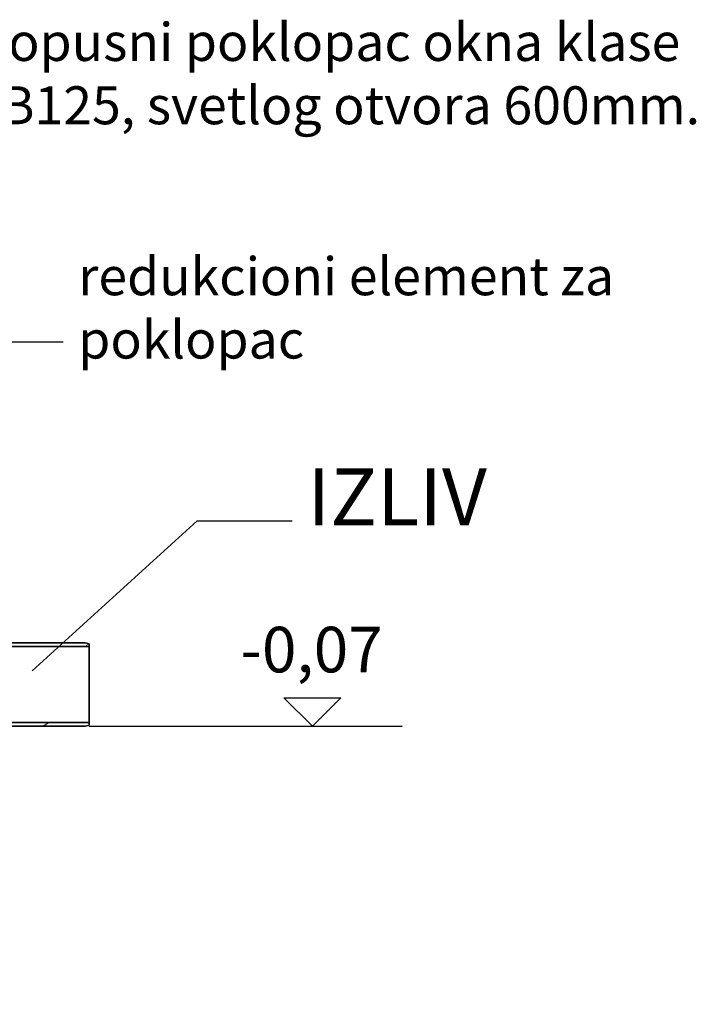
# Model space of a CAD drawing. Units: millimetres. Extents: x 3554 to 23631, y -2434 to 8253.
# Drawn here: x 6672 to 7563, y 2990 to 4286 of the extents above; entities that cross this region are included whole.
import ezdxf

# ---------------------------------------------------------------- set-up
doc = ezdxf.new("R2010")
doc.units = ezdxf.units.MM
doc.layers.add('kote', color=152, linetype='Continuous')
doc.layers.add('tekst', color=152, linetype='Continuous')
doc.layers.add('Viditelná (ISO)', color=7, linetype='Continuous', lineweight=35)
doc.layers.add('Šrafy (ISO)', color=152, linetype='Continuous', lineweight=9)
doc.styles.get("Standard").update_dxf_attribs({"font": 'trebuc.ttf'})
doc.dimstyles.new('ACO kote$7', dxfattribs={"dimtxt": 75, "dimasz": 125, "dimexe": 15, "dimexo": 15, "dimgap": 20, "dimtad": 1, "dimdec": 0, "dimrnd": 1, "dimzin": 12, "dimdsep": 46, "dimtxsty": 'Standard', "dimcen": 20, "dimadec": 0, "dimazin": 0, "dimtfac": 1, "dimtdec": 0, "dimtofl": 0, "dimtmove": 0, "dimatfit": 3, "dimldrblk": 'NONE', "dimfxl": 1, "dimtolj": 1, "dimtzin": 0, "dimarcsym": 0})

msp = doc.modelspace()

# ---------------------------------------------------------------- hatches: boundary and pattern name
at = {"layer": 'Šrafy (ISO)'}
h = msp.add_hatch(dxfattribs=at)
h.set_pattern_fill('ANSI31', color=256, scale=508, angle=-15, style=0)
h.set_pattern_definition([(30, (3958.66, -1601.06), (-31.75, 54.9926), [])])
h.paths.add_polyline_path([(6558.4, 3610.9), (6558.4, 3624.9), (6553.4, 3623.8), (6553.4, 3610.9)])
edge = h.paths.add_edge_path()
edge.add_line((6611.4, 3465.9), (6574.1, 3465.9))
edge.add_line((6574.1, 3465.9), (6566.1, 3465.9))
edge.add_line((6566.1, 3465.9), (6564.4, 3465.9))
edge.add_ellipse((6564.4, 3471.9), major_axis=(-6, 0), ratio=1, start_angle=0, end_angle=90, ccw=False)
edge.add_line((6558.4, 3471.9), (6558.4, 3598.9))
edge.add_line((6558.4, 3598.9), (6553.4, 3598.9))
edge.add_line((6553.4, 3598.9), (6553.4, 3471.9))
edge.add_ellipse((6564.4, 3471.9), major_axis=(-11, 0), ratio=1, start_angle=0, end_angle=90)
edge.add_line((6564.4, 3460.9), (6566.1, 3460.9))
edge.add_line((6566.1, 3460.9), (6574.1, 3460.9))
edge.add_line((6574.1, 3460.9), (6763.4, 3460.9))
edge.add_line((6763.4, 3460.9), (6763.4, 3464.5))
edge.add_line((6763.4, 3464.5), (6758.4, 3465.9))
edge.add_line((6758.4, 3465.9), (6618.5, 3465.9))
edge.add_line((6618.5, 3465.9), (6618.4, 3463.9))
edge.add_line((6618.4, 3463.9), (6616.4, 3463.9))
edge.add_line((6616.4, 3463.9), (6611.4, 3465.9))
edge = h.paths.add_edge_path()
edge.add_line((6564.4, 3355.9), (6566.1, 3355.9))
edge.add_line((6566.1, 3355.9), (6574.1, 3355.9))
edge.add_line((6574.1, 3355.9), (6611.4, 3355.9))
edge.add_line((6611.4, 3355.9), (6616.4, 3357.9))
edge.add_line((6616.4, 3357.9), (6618.4, 3357.9))
edge.add_line((6618.4, 3357.9), (6618.5, 3355.9))
edge.add_line((6618.5, 3355.9), (6758.4, 3355.9))
edge.add_line((6758.4, 3355.9), (6763.4, 3357.2))
edge.add_line((6763.4, 3357.2), (6763.4, 3360.9))
edge.add_line((6763.4, 3360.9), (6574.1, 3360.9))
edge.add_line((6574.1, 3360.9), (6566.1, 3360.9))
edge.add_line((6566.1, 3360.9), (6564.4, 3360.9))
edge.add_ellipse((6564.4, 3349.9), major_axis=(-11, 0), ratio=1, start_angle=270, end_angle=360)
edge.add_line((6553.4, 3349.9), (6553.4, 2989.9))
edge.add_line((6553.4, 2989.9), (6558.4, 2989.9))
edge.add_line((6558.4, 2989.9), (6558.4, 3349.9))
edge.add_ellipse((6564.4, 3349.9), major_axis=(-6, 0), ratio=1, start_angle=270, end_angle=360, ccw=False)
edge = h.paths.add_edge_path()
edge.add_spline(control_points=[(6283.4, 3254.9), (6283.4, 3254.9), (6283.4, 3254.9), (6283.4, 3254.9)], knot_values=[-0.000086, -0.000086, -0.000086, -0.000086, -0.000065, -0.000065, -0.000065, -0.000065], degree=3, periodic=0)
edge.add_ellipse((6303.4, 3254.9), major_axis=(-20, 0), ratio=1, start_angle=0, end_angle=0.0007)
edge.add_ellipse((6303.4, 3254.9), major_axis=(-20, 0), ratio=1, start_angle=0, end_angle=0.0002)
edge.add_line((6283.4, 3254.9), (6283.4, 3244.9))
edge.add_ellipse((6303.4, 3244.9), major_axis=(-20, 0), ratio=1, start_angle=0, end_angle=90)
edge.add_line((6303.4, 3224.9), (6352.4, 3224.9))
edge.add_ellipse((6352.4, 3218.9), major_axis=(6, 0), ratio=1, start_angle=0, end_angle=90, ccw=False)
edge.add_line((6358.4, 3218.9), (6358.4, 2989.9))
edge.add_line((6358.4, 2989.9), (6363.4, 2989.9))
edge.add_line((6363.4, 2989.9), (6363.4, 3218.9))
edge.add_ellipse((6352.4, 3218.9), major_axis=(11, 0), ratio=1, start_angle=0, end_angle=90)
edge.add_line((6352.4, 3229.9), (6303.4, 3229.9))
edge.add_ellipse((6303.4, 3244.9), major_axis=(0, -15), ratio=1, start_angle=270, end_angle=360, ccw=False)
edge.add_line((6288.4, 3244.9), (6288.4, 3254.9))
edge.add_line((6288.4, 3254.9), (6288.4, 3324.9))
edge.add_line((6288.4, 3324.9), (6292.8, 3324.9))
edge.add_line((6292.8, 3324.9), (6292.8, 3294.9))
edge.add_line((6292.8, 3294.9), (6324.1, 3294.9))
edge.add_line((6324.1, 3294.9), (6324.1, 3324.9))
edge.add_line((6324.1, 3324.9), (6328.4, 3324.9))
edge.add_line((6328.4, 3324.9), (6328.4, 3269.9))
edge.add_line((6328.4, 3269.9), (6352.4, 3269.9))
edge.add_ellipse((6352.4, 3280.9), major_axis=(11, 0), ratio=1, start_angle=270, end_angle=360)
edge.add_line((6363.4, 3280.9), (6363.4, 3581))
edge.add_line((6363.4, 3581), (6358.4, 3579.9))
edge.add_line((6358.4, 3579.9), (6358.4, 3280.9))
edge.add_ellipse((6352.4, 3280.9), major_axis=(6, 0), ratio=1, start_angle=270, end_angle=360, ccw=False)
edge.add_line((6352.4, 3274.9), (6339.4, 3274.9))
edge.add_ellipse((6339.4, 3280.9), major_axis=(0, -6), ratio=1, start_angle=270, end_angle=360, ccw=False)
edge.add_line((6333.4, 3280.9), (6333.4, 3329.4))
edge.add_ellipse((6332.9, 3329.4), major_axis=(0.5, 0), ratio=1, start_angle=0, end_angle=90)
edge.add_line((6332.9, 3329.9), (6319.1, 3329.9))
edge.add_line((6319.1, 3329.9), (6319.1, 3299.9))
edge.add_line((6319.1, 3299.9), (6297.8, 3299.9))
edge.add_line((6297.8, 3299.9), (6297.8, 3329.9))
edge.add_line((6297.8, 3329.9), (6283.9, 3329.9))
edge.add_ellipse((6283.9, 3329.4), major_axis=(0, 0.5), ratio=1, start_angle=0, end_angle=90)
edge.add_line((6283.4, 3329.4), (6283.4, 3254.9))

# ---------------------------------------------------------------- linework, layer by layer
at = {"layer": 'kote'}
for p, q in [((7057.3, 3355.9), (7019.8, 3393.3)), ((7019.8, 3393.3), (7094.7, 3393.3)), ((7094.7, 3393.3), (7057.3, 3355.9)), ((6763.2, 3355.9), (7175.7, 3355.9))]:
    msp.add_line(p, q, dxfattribs=at)
at = {"layer": 'Viditelná (ISO)'}
for p, q in [((6758.4, 3465.9), (6618.5, 3465.9)), ((6763.4, 3464.5), (6758.4, 3465.9)), ((6763.4, 3460.9), (6763.4, 3464.5)), ((6564.4, 3460.9), (6763.4, 3460.9)), ((6763.4, 3360.9), (6763.4, 3460.9)), ((6763.4, 3360.9), (6564.4, 3360.9)), ((6763.4, 3357.2), (6763.4, 3360.9)), ((6618.5, 3355.9), (6758.4, 3355.9)), ((6758.4, 3355.9), (6763.4, 3357.2))]:
    msp.add_line(p, q, dxfattribs=at)

# ---------------------------------------------------------------- texts
at = {"layer": 'kote', "insert": (6962.5, 3486.9), "char_height": 60, "width": 1149.301, "attachment_point": 1}
msp.add_mtext('-0,07', dxfattribs=at)
at = {"layer": 'tekst'}
for s, insert, char_height, width, attachment_point in [('Vodonepropusni poklopac okna klase nosivosti B125, svetlog otvora 600mm.', (6344.5, 4281.8), 50, 1248.689, 1), ('redukcioni element za poklopac', (6749.1, 3824.4), 50, 717.906, 7), ('IZLIV', (7050.8, 3596.9), 75, 1277.456, 7)]:
    msp.add_mtext(s, dxfattribs=dict(at, insert=insert, char_height=char_height, width=width, attachment_point=attachment_point))

# ---------------------------------------------------------------- leaders
at = {"layer": 'tekst', "annotation_type": 0, "has_hookline": 1, "hookline_direction": 0}
for points, text_width in [([(6012.5, 4064.2), (6199.5, 4244.3), (6324.5, 4244.3)], 1176), ([(6565.2, 3861.8), (6729.1, 3861.9)], 681.6), ([(6688.3, 3429), (6905.8, 3626.6), (7030.8, 3626.6)], 217.6)]:
    msp.add_leader(points, dimstyle='ACO kote$7', override={"dimgap": 20, "dimtad": 0, "dimldrblk": 'None'}, dxfattribs=dict(at, text_width=text_width))

doc.saveas('drawing.dxf')
